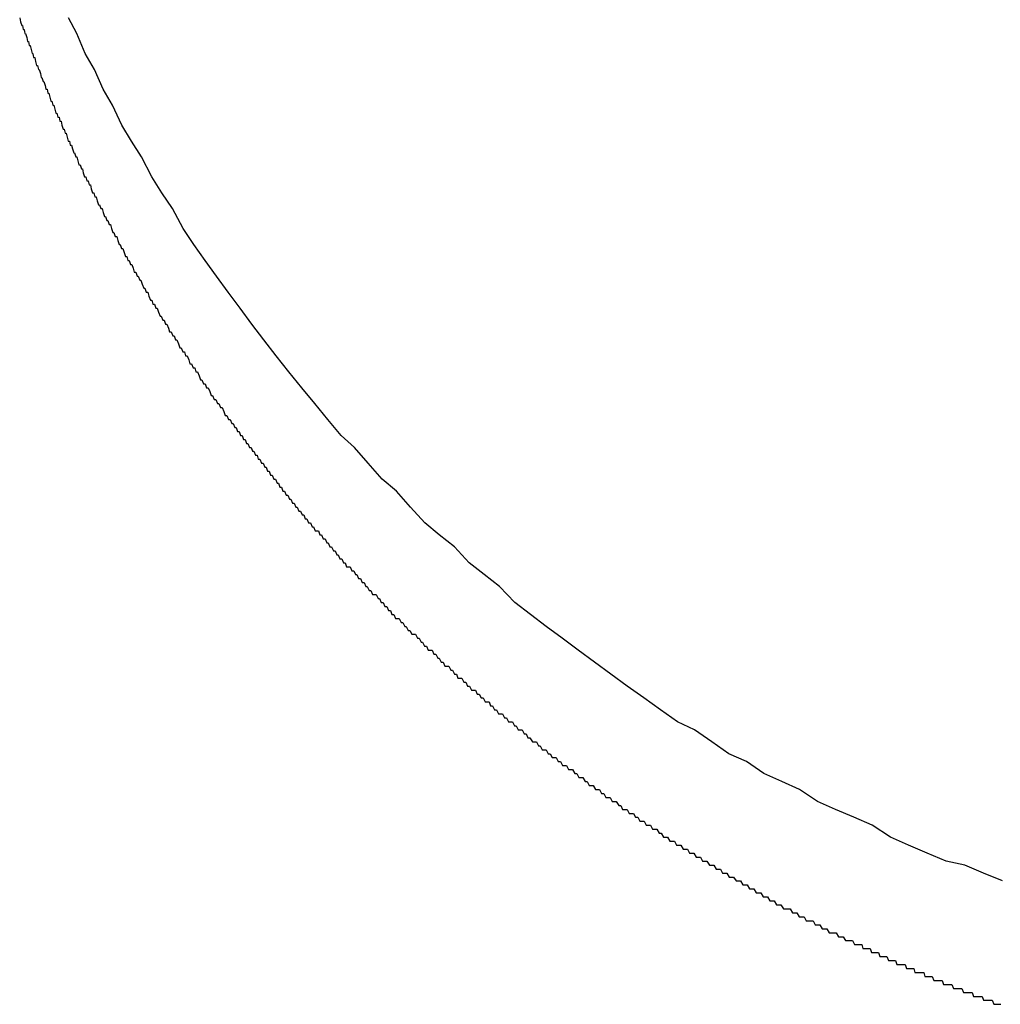
# Model space of a CAD drawing. Extents: x -2181 to 21819, y -809 to 17214.
# Drawn here: x 1845 to 1870, y 12312 to 12337 of the extents above; entities that cross this region are included whole.
import ezdxf

# ---------------------------------------------------------------- set-up
doc = ezdxf.new("R2010")
doc.units = 0
doc.header["$LTSCALE"] = 70
doc.layers.add('_0-1_LAYER_1', color=7, linetype='CONTINUOUS')

msp = doc.modelspace()

# ---------------------------------------------------------------- linework, layer by layer
at = {"layer": '_0-1_LAYER_1', "color": 7, "linetype": 'Continuous'}
for p, q in [((1845.329951105561, 12336.69996542465), (1845.349951105561, 12336.59996542465)), ((1846.76995110556, 12336.29996542465), (1846.55995110556, 12336.69996542465)), ((1845.349951105561, 12336.59996542465), (1845.379951105561, 12336.49996542464)), ((1845.379951105561, 12336.49996542464), (1845.39995110556, 12336.49996542464)), ((1845.39995110556, 12336.49996542464), (1845.419951105561, 12336.39996542465)), ((1845.419951105561, 12336.39996542465), (1845.439951105561, 12336.39996542465)), ((1845.439951105561, 12336.39996542465), (1845.45995110556, 12336.29996542465)), ((1845.45995110556, 12336.29996542465), (1845.47995110556, 12336.29996542465)), ((1845.47995110556, 12336.29996542465), (1845.50995110556, 12336.19996542465)), ((1845.50995110556, 12336.19996542465), (1845.529951105562, 12336.09996542465)), ((1846.97995110556, 12335.79996542465), (1846.76995110556, 12336.29996542465)), ((1845.529951105562, 12336.09996542465), (1845.54995110556, 12336.09996542465)), ((1845.54995110556, 12336.09996542465), (1845.56995110556, 12335.99996542465)), ((1845.56995110556, 12335.99996542465), (1845.589951105561, 12335.99996542465)), ((1845.589951105561, 12335.99996542465), (1845.61995110556, 12335.89996542464)), ((1845.61995110556, 12335.89996542464), (1845.63995110556, 12335.79996542465)), ((1845.63995110556, 12335.79996542465), (1845.659951105561, 12335.79996542465)), ((1845.659951105561, 12335.79996542465), (1845.679951105561, 12335.69996542465)), ((1845.679951105561, 12335.69996542465), (1845.70995110556, 12335.69996542465)), ((1845.70995110556, 12335.69996542465), (1845.72995110556, 12335.59996542465)), ((1847.20995110556, 12335.39996542464), (1846.97995110556, 12335.79996542465)), ((1845.72995110556, 12335.59996542465), (1845.74995110556, 12335.49996542464)), ((1845.74995110556, 12335.49996542464), (1845.779951105562, 12335.49996542464)), ((1845.779951105562, 12335.49996542464), (1845.799951105561, 12335.39996542464)), ((1845.799951105561, 12335.39996542464), (1845.819951105561, 12335.39996542464)), ((1845.819951105561, 12335.39996542464), (1845.849951105561, 12335.29996542464)), ((1845.849951105561, 12335.29996542464), (1845.86995110556, 12335.19996542465)), ((1845.86995110556, 12335.19996542465), (1845.88995110556, 12335.19996542465)), ((1845.88995110556, 12335.19996542465), (1845.91995110556, 12335.09996542465)), ((1847.429951105561, 12334.89996542465), (1847.20995110556, 12335.39996542464)), ((1845.91995110556, 12335.09996542465), (1845.939951105561, 12335.09996542465)), ((1845.939951105561, 12335.09996542465), (1845.96995110556, 12334.99996542465)), ((1845.96995110556, 12334.99996542465), (1845.989951105561, 12334.89996542465)), ((1845.989951105561, 12334.89996542465), (1846.01995110556, 12334.89996542465)), ((1846.01995110556, 12334.89996542465), (1846.039951105561, 12334.79996542464)), ((1846.039951105561, 12334.79996542464), (1846.059951105561, 12334.79996542464)), ((1846.059951105561, 12334.79996542464), (1846.089951105561, 12334.69996542465)), ((1846.089951105561, 12334.69996542465), (1846.109951105562, 12334.59996542464)), ((1847.65995110556, 12334.49996542465), (1847.429951105561, 12334.89996542465)), ((1846.109951105562, 12334.59996542464), (1846.13995110556, 12334.59996542464)), ((1846.13995110556, 12334.59996542464), (1846.15995110556, 12334.49996542465)), ((1846.15995110556, 12334.49996542465), (1846.189951105561, 12334.49996542465)), ((1846.189951105561, 12334.49996542465), (1846.20995110556, 12334.39996542465)), ((1847.89995110556, 12333.99996542464), (1847.65995110556, 12334.49996542465)), ((1846.20995110556, 12334.39996542465), (1846.23995110556, 12334.29996542465)), ((1846.23995110556, 12334.29996542465), (1846.25995110556, 12334.29996542465)), ((1846.25995110556, 12334.29996542465), (1846.289951105562, 12334.19996542465)), ((1846.289951105562, 12334.19996542465), (1846.31995110556, 12334.19996542465)), ((1846.31995110556, 12334.19996542465), (1846.33995110556, 12334.09996542464)), ((1846.33995110556, 12334.09996542464), (1846.36995110556, 12334.09996542464)), ((1846.36995110556, 12334.09996542464), (1846.38995110556, 12333.99996542464)), ((1846.38995110556, 12333.99996542464), (1846.419951105561, 12333.89996542465)), ((1848.13995110556, 12333.59996542464), (1847.89995110556, 12333.99996542464)), ((1846.419951105561, 12333.89996542465), (1846.449951105561, 12333.89996542465)), ((1846.449951105561, 12333.89996542465), (1846.46995110556, 12333.79996542464)), ((1846.46995110556, 12333.79996542464), (1846.49995110556, 12333.79996542464)), ((1846.49995110556, 12333.79996542464), (1846.519951105561, 12333.69996542465)), ((1846.519951105561, 12333.69996542465), (1846.549951105561, 12333.59996542464)), ((1846.549951105561, 12333.59996542464), (1846.57995110556, 12333.59996542464)), ((1846.57995110556, 12333.59996542464), (1846.599951105561, 12333.49996542464)), ((1846.599951105561, 12333.49996542464), (1846.629951105562, 12333.49996542464)), ((1846.629951105562, 12333.49996542464), (1846.659951105561, 12333.39996542465)), ((1848.38995110556, 12333.19996542465), (1848.13995110556, 12333.59996542464)), ((1846.659951105561, 12333.39996542465), (1846.689951105561, 12333.29996542465)), ((1846.689951105561, 12333.29996542465), (1846.70995110556, 12333.29996542465)), ((1846.70995110556, 12333.29996542465), (1846.739951105561, 12333.19996542465)), ((1846.739951105561, 12333.19996542465), (1846.76995110556, 12333.19996542465)), ((1846.76995110556, 12333.19996542465), (1846.789951105561, 12333.09996542464)), ((1848.64995110556, 12332.69996542465), (1848.38995110556, 12333.19996542465)), ((1846.789951105561, 12333.09996542464), (1846.819951105561, 12332.99996542465)), ((1846.819951105561, 12332.99996542465), (1846.849951105561, 12332.99996542465)), ((1846.849951105561, 12332.99996542465), (1846.879951105561, 12332.89996542464)), ((1846.879951105561, 12332.89996542464), (1846.90995110556, 12332.89996542464)), ((1846.90995110556, 12332.89996542464), (1846.929951105561, 12332.79996542465)), ((1846.929951105561, 12332.79996542465), (1846.95995110556, 12332.69996542465)), ((1846.95995110556, 12332.69996542465), (1846.98995110556, 12332.69996542465)), ((1846.98995110556, 12332.69996542465), (1847.019951105562, 12332.59996542465)), ((1848.899951105561, 12332.29996542464), (1848.64995110556, 12332.69996542465)), ((1847.019951105562, 12332.59996542465), (1847.04995110556, 12332.59996542465)), ((1847.04995110556, 12332.59996542465), (1847.079951105562, 12332.49996542464)), ((1847.079951105562, 12332.49996542464), (1847.109951105561, 12332.49996542464)), ((1847.109951105561, 12332.49996542464), (1847.129951105562, 12332.39996542464)), ((1847.129951105562, 12332.39996542464), (1847.159951105561, 12332.29996542464)), ((1847.159951105561, 12332.29996542464), (1847.18995110556, 12332.29996542464)), ((1847.18995110556, 12332.29996542464), (1847.219951105561, 12332.19996542465)), ((1847.219951105561, 12332.19996542465), (1847.24995110556, 12332.19996542465)), ((1847.24995110556, 12332.19996542465), (1847.279951105562, 12332.09996542464)), ((1849.169951105561, 12331.89996542464), (1848.899951105561, 12332.29996542464)), ((1847.279951105562, 12332.09996542464), (1847.30995110556, 12331.99996542465)), ((1847.30995110556, 12331.99996542465), (1847.339951105561, 12331.99996542465)), ((1847.339951105561, 12331.99996542465), (1847.36995110556, 12331.89996542464)), ((1847.36995110556, 12331.89996542464), (1847.399951105561, 12331.89996542464)), ((1847.399951105561, 12331.89996542464), (1847.429951105561, 12331.79996542464)), ((1847.429951105561, 12331.79996542464), (1847.45995110556, 12331.69996542465)), ((1847.45995110556, 12331.69996542465), (1847.489951105561, 12331.69996542465)), ((1847.489951105561, 12331.69996542465), (1847.51995110556, 12331.59996542464)), ((1849.43995110556, 12331.39996542465), (1849.169951105561, 12331.89996542464)), ((1847.51995110556, 12331.59996542464), (1847.54995110556, 12331.59996542464)), ((1847.54995110556, 12331.59996542464), (1847.579951105561, 12331.49996542465)), ((1847.579951105561, 12331.49996542465), (1847.609951105562, 12331.49996542465)), ((1847.609951105562, 12331.49996542465), (1847.63995110556, 12331.39996542465)), ((1847.63995110556, 12331.39996542465), (1847.669951105561, 12331.29996542465)), ((1847.669951105561, 12331.29996542465), (1847.699951105562, 12331.29996542465)), ((1847.699951105562, 12331.29996542465), (1847.72995110556, 12331.19996542465)), ((1847.72995110556, 12331.19996542465), (1847.769951105561, 12331.19996542465)), ((1847.769951105561, 12331.19996542465), (1847.79995110556, 12331.09996542465)), ((1849.70995110556, 12330.99996542464), (1849.43995110556, 12331.39996542465)), ((1847.79995110556, 12331.09996542465), (1847.829951105562, 12330.99996542464)), ((1847.829951105562, 12330.99996542464), (1847.859951105561, 12330.99996542464)), ((1847.859951105561, 12330.99996542464), (1847.88995110556, 12330.89996542465)), ((1849.98995110556, 12330.59996542464), (1849.70995110556, 12330.99996542464)), ((1847.88995110556, 12330.89996542465), (1847.919951105561, 12330.89996542465)), ((1847.919951105561, 12330.89996542465), (1847.95995110556, 12330.79996542464)), ((1847.95995110556, 12330.79996542464), (1847.989951105561, 12330.69996542465)), ((1847.989951105561, 12330.69996542465), (1848.019951105561, 12330.69996542465)), ((1848.019951105561, 12330.69996542465), (1848.049951105561, 12330.59996542464)), ((1848.049951105561, 12330.59996542464), (1848.07995110556, 12330.59996542464)), ((1848.07995110556, 12330.59996542464), (1848.11995110556, 12330.49996542464)), ((1848.11995110556, 12330.49996542464), (1848.149951105561, 12330.49996542464)), ((1848.149951105561, 12330.49996542464), (1848.179951105561, 12330.39996542464)), ((1850.279951105562, 12330.19996542465), (1849.98995110556, 12330.59996542464)), ((1848.179951105561, 12330.39996542464), (1848.20995110556, 12330.29996542465)), ((1848.20995110556, 12330.29996542465), (1848.249951105561, 12330.29996542465)), ((1848.249951105561, 12330.29996542465), (1848.279951105562, 12330.19996542465)), ((1848.279951105562, 12330.19996542465), (1848.30995110556, 12330.19996542465)), ((1848.30995110556, 12330.19996542465), (1848.349951105562, 12330.09996542465)), ((1848.349951105562, 12330.09996542465), (1848.379951105562, 12330.09996542465)), ((1848.379951105562, 12330.09996542465), (1848.40995110556, 12329.99996542464)), ((1848.40995110556, 12329.99996542464), (1848.449951105562, 12329.89996542464)), ((1850.56995110556, 12329.79996542465), (1850.279951105562, 12330.19996542465)), ((1848.449951105562, 12329.89996542464), (1848.47995110556, 12329.89996542464)), ((1848.47995110556, 12329.89996542464), (1848.50995110556, 12329.79996542465)), ((1848.50995110556, 12329.79996542465), (1848.54995110556, 12329.79996542465)), ((1848.54995110556, 12329.79996542465), (1848.579951105562, 12329.69996542465)), ((1850.86995110556, 12329.39996542464), (1850.56995110556, 12329.79996542465)), ((1848.579951105562, 12329.69996542465), (1848.61995110556, 12329.59996542465)), ((1848.61995110556, 12329.59996542465), (1848.64995110556, 12329.59996542465)), ((1848.64995110556, 12329.59996542465), (1848.679951105561, 12329.49996542465)), ((1848.679951105561, 12329.49996542465), (1848.719951105561, 12329.49996542465)), ((1848.719951105561, 12329.49996542465), (1848.74995110556, 12329.39996542464)), ((1848.74995110556, 12329.39996542464), (1848.789951105561, 12329.39996542464)), ((1848.789951105561, 12329.39996542464), (1848.819951105561, 12329.29996542464)), ((1848.819951105561, 12329.29996542464), (1848.859951105562, 12329.19996542465)), ((1851.169951105561, 12328.99996542464), (1850.86995110556, 12329.39996542464)), ((1848.859951105562, 12329.19996542465), (1848.889951105561, 12329.19996542465)), ((1848.889951105561, 12329.19996542465), (1848.929951105561, 12329.09996542464)), ((1848.929951105561, 12329.09996542464), (1848.95995110556, 12329.09996542464)), ((1848.95995110556, 12329.09996542464), (1848.999951105561, 12328.99996542464)), ((1848.999951105561, 12328.99996542464), (1849.029951105562, 12328.99996542464)), ((1849.029951105562, 12328.99996542464), (1849.06995110556, 12328.89996542464)), ((1851.46995110556, 12328.59996542464), (1851.169951105561, 12328.99996542464)), ((1849.06995110556, 12328.89996542464), (1849.099951105562, 12328.79996542464)), ((1849.099951105562, 12328.79996542464), (1849.139951105561, 12328.79996542464)), ((1849.139951105561, 12328.79996542464), (1849.179951105561, 12328.69996542465)), ((1849.179951105561, 12328.69996542465), (1849.20995110556, 12328.69996542465)), ((1849.20995110556, 12328.69996542465), (1849.249951105561, 12328.59996542464)), ((1849.249951105561, 12328.59996542464), (1849.279951105561, 12328.59996542464)), ((1849.279951105561, 12328.59996542464), (1849.319951105561, 12328.49996542465)), ((1849.319951105561, 12328.49996542465), (1849.359951105561, 12328.39996542465)), ((1851.779951105561, 12328.19996542465), (1851.46995110556, 12328.59996542464)), ((1849.359951105561, 12328.39996542465), (1849.38995110556, 12328.39996542465)), ((1849.38995110556, 12328.39996542465), (1849.429951105561, 12328.29996542465)), ((1849.429951105561, 12328.29996542465), (1849.469951105561, 12328.29996542465)), ((1849.469951105561, 12328.29996542465), (1849.499951105561, 12328.19996542465)), ((1849.499951105561, 12328.19996542465), (1849.539951105561, 12328.19996542465)), ((1849.539951105561, 12328.19996542465), (1849.579951105561, 12328.09996542465)), ((1849.579951105561, 12328.09996542465), (1849.609951105562, 12327.99996542464)), ((1849.609951105562, 12327.99996542464), (1849.649951105561, 12327.99996542464)), ((1849.649951105561, 12327.99996542464), (1849.689951105562, 12327.89996542465)), ((1852.099951105561, 12327.79996542465), (1851.779951105561, 12328.19996542465)), ((1849.689951105562, 12327.89996542465), (1849.729951105561, 12327.89996542465)), ((1849.729951105561, 12327.89996542465), (1849.759951105561, 12327.79996542465)), ((1849.759951105561, 12327.79996542465), (1849.79995110556, 12327.79996542465)), ((1849.79995110556, 12327.79996542465), (1849.839951105561, 12327.69996542465)), ((1852.419951105561, 12327.39996542464), (1852.099951105561, 12327.79996542465)), ((1849.839951105561, 12327.69996542465), (1849.879951105562, 12327.59996542464)), ((1849.879951105562, 12327.59996542464), (1849.90995110556, 12327.59996542464)), ((1849.90995110556, 12327.59996542464), (1849.949951105562, 12327.49996542464)), ((1849.949951105562, 12327.49996542464), (1849.98995110556, 12327.49996542464)), ((1849.98995110556, 12327.49996542464), (1850.029951105562, 12327.39996542464)), ((1850.029951105562, 12327.39996542464), (1850.069951105561, 12327.39996542464)), ((1850.069951105561, 12327.39996542464), (1850.109951105562, 12327.29996542465)), ((1850.109951105562, 12327.29996542465), (1850.13995110556, 12327.19996542465)), ((1852.74995110556, 12326.99996542464), (1852.419951105561, 12327.39996542464)), ((1850.13995110556, 12327.19996542465), (1850.179951105561, 12327.19996542465)), ((1850.179951105561, 12327.19996542465), (1850.21995110556, 12327.09996542465)), ((1850.21995110556, 12327.09996542465), (1850.259951105561, 12327.09996542465)), ((1850.259951105561, 12327.09996542465), (1850.29995110556, 12326.99996542464)), ((1850.29995110556, 12326.99996542464), (1850.339951105561, 12326.99996542464)), ((1850.339951105561, 12326.99996542464), (1850.379951105563, 12326.89996542464)), ((1853.079951105561, 12326.59996542465), (1852.74995110556, 12326.99996542464)), ((1850.379951105563, 12326.89996542464), (1850.419951105561, 12326.89996542464)), ((1850.419951105561, 12326.89996542464), (1850.45995110556, 12326.79996542465)), ((1850.45995110556, 12326.79996542465), (1850.499951105561, 12326.69996542465)), ((1850.499951105561, 12326.69996542465), (1850.539951105562, 12326.69996542465)), ((1850.539951105562, 12326.69996542465), (1850.579951105561, 12326.59996542465)), ((1850.579951105561, 12326.59996542465), (1850.61995110556, 12326.59996542465)), ((1850.61995110556, 12326.59996542465), (1850.65995110556, 12326.49996542465)), ((1850.65995110556, 12326.49996542465), (1850.699951105562, 12326.49996542465)), ((1850.699951105562, 12326.49996542465), (1850.73995110556, 12326.39996542465)), ((1853.409951105561, 12326.19996542465), (1853.079951105561, 12326.59996542465)), ((1850.73995110556, 12326.39996542465), (1850.769951105561, 12326.39996542465)), ((1850.769951105561, 12326.39996542465), (1850.809951105561, 12326.29996542464)), ((1850.809951105561, 12326.29996542464), (1850.849951105561, 12326.29996542464)), ((1850.849951105561, 12326.29996542464), (1850.879951105562, 12326.19996542465)), ((1850.879951105562, 12326.19996542465), (1850.919951105561, 12326.19996542465)), ((1850.919951105561, 12326.19996542465), (1850.95995110556, 12326.09996542464)), ((1850.95995110556, 12326.09996542464), (1850.999951105561, 12326.09996542464)), ((1850.999951105561, 12326.09996542464), (1851.029951105561, 12325.99996542464)), ((1851.029951105561, 12325.99996542464), (1851.06995110556, 12325.99996542464)), ((1851.06995110556, 12325.99996542464), (1851.109951105562, 12325.89996542464)), ((1853.749951105561, 12325.89996542464), (1853.409951105561, 12326.19996542465)), ((1851.109951105562, 12325.89996542464), (1851.149951105561, 12325.89996542464)), ((1851.149951105561, 12325.89996542464), (1851.179951105561, 12325.79996542464)), ((1851.179951105561, 12325.79996542464), (1851.21995110556, 12325.79996542464)), ((1851.21995110556, 12325.79996542464), (1851.259951105561, 12325.69996542465)), ((1854.089951105562, 12325.49996542464), (1853.749951105561, 12325.89996542464)), ((1851.259951105561, 12325.69996542465), (1851.299951105561, 12325.69996542465)), ((1851.299951105561, 12325.69996542465), (1851.329951105561, 12325.59996542464)), ((1851.329951105561, 12325.59996542464), (1851.36995110556, 12325.59996542464)), ((1851.36995110556, 12325.59996542464), (1851.409951105561, 12325.49996542464)), ((1851.409951105561, 12325.49996542464), (1851.449951105562, 12325.49996542464)), ((1851.449951105562, 12325.49996542464), (1851.489951105561, 12325.39996542465)), ((1851.489951105561, 12325.39996542465), (1851.529951105562, 12325.39996542465)), ((1851.529951105562, 12325.39996542465), (1851.559951105561, 12325.29996542465)), ((1851.559951105561, 12325.29996542465), (1851.59995110556, 12325.29996542465)), ((1851.59995110556, 12325.29996542465), (1851.639951105561, 12325.19996542465)), ((1854.439951105562, 12325.09996542465), (1854.089951105562, 12325.49996542464)), ((1851.639951105561, 12325.19996542465), (1851.679951105561, 12325.19996542465)), ((1851.679951105561, 12325.19996542465), (1851.71995110556, 12325.09996542465)), ((1851.71995110556, 12325.09996542465), (1851.759951105561, 12325.09996542465)), ((1851.759951105561, 12325.09996542465), (1851.79995110556, 12324.99996542464)), ((1854.79995110556, 12324.79996542465), (1854.439951105562, 12325.09996542465)), ((1851.79995110556, 12324.99996542464), (1851.839951105561, 12324.99996542464)), ((1851.839951105561, 12324.99996542464), (1851.869951105561, 12324.89996542465)), ((1851.869951105561, 12324.89996542465), (1851.909951105561, 12324.89996542465)), ((1851.909951105561, 12324.89996542465), (1851.949951105562, 12324.79996542465)), ((1851.949951105562, 12324.79996542465), (1851.989951105561, 12324.79996542465)), ((1851.989951105561, 12324.79996542465), (1852.029951105561, 12324.69996542465)), ((1855.159951105561, 12324.39996542464), (1854.79995110556, 12324.79996542465)), ((1852.029951105561, 12324.69996542465), (1852.06995110556, 12324.69996542465)), ((1852.06995110556, 12324.69996542465), (1852.109951105561, 12324.59996542464)), ((1852.109951105561, 12324.59996542464), (1852.14995110556, 12324.59996542464)), ((1852.14995110556, 12324.59996542464), (1852.189951105562, 12324.49996542464)), ((1852.189951105562, 12324.49996542464), (1852.229951105561, 12324.49996542464)), ((1852.229951105561, 12324.49996542464), (1852.269951105562, 12324.39996542464)), ((1852.269951105562, 12324.39996542464), (1852.309951105561, 12324.39996542464)), ((1852.309951105561, 12324.39996542464), (1852.34995110556, 12324.29996542465)), ((1852.34995110556, 12324.29996542465), (1852.389951105561, 12324.29996542465)), ((1852.389951105561, 12324.29996542465), (1852.429951105561, 12324.19996542465)), ((1855.51995110556, 12323.99996542464), (1855.159951105561, 12324.39996542464)), ((1852.429951105561, 12324.19996542465), (1852.46995110556, 12324.19996542465)), ((1852.46995110556, 12324.19996542465), (1852.509951105561, 12324.09996542465)), ((1852.509951105561, 12324.09996542465), (1852.54995110556, 12324.09996542465)), ((1852.54995110556, 12324.09996542465), (1852.589951105561, 12323.99996542464)), ((1852.589951105561, 12323.99996542464), (1852.639951105561, 12323.99996542464)), ((1852.639951105561, 12323.99996542464), (1852.67995110556, 12323.89996542464)), ((1852.67995110556, 12323.89996542464), (1852.71995110556, 12323.89996542464)), ((1852.71995110556, 12323.89996542464), (1852.75995110556, 12323.79996542464)), ((1852.75995110556, 12323.79996542464), (1852.799951105561, 12323.79996542464)), ((1852.799951105561, 12323.79996542464), (1852.839951105561, 12323.79996542464)), ((1852.839951105561, 12323.79996542464), (1852.879951105562, 12323.69996542465)), ((1855.879951105562, 12323.69996542465), (1855.51995110556, 12323.99996542464)), ((1852.879951105562, 12323.69996542465), (1852.919951105561, 12323.69996542465)), ((1852.919951105561, 12323.69996542465), (1852.95995110556, 12323.59996542464)), ((1852.95995110556, 12323.59996542464), (1853.009951105561, 12323.59996542464)), ((1853.009951105561, 12323.59996542464), (1853.04995110556, 12323.49996542465)), ((1856.259951105561, 12323.39996542465), (1855.879951105562, 12323.69996542465)), ((1853.04995110556, 12323.49996542465), (1853.089951105561, 12323.49996542465)), ((1853.089951105561, 12323.49996542465), (1853.129951105562, 12323.39996542465)), ((1853.129951105562, 12323.39996542465), (1853.16995110556, 12323.39996542465)), ((1853.16995110556, 12323.39996542465), (1853.21995110556, 12323.29996542464)), ((1853.21995110556, 12323.29996542464), (1853.259951105561, 12323.29996542464)), ((1853.259951105561, 12323.29996542464), (1853.29995110556, 12323.19996542465)), ((1856.629951105562, 12322.99996542465), (1856.259951105561, 12323.39996542465)), ((1853.29995110556, 12323.19996542465), (1853.339951105561, 12323.19996542465)), ((1853.339951105561, 12323.19996542465), (1853.379951105561, 12323.09996542464)), ((1853.379951105561, 12323.09996542464), (1853.42995110556, 12323.09996542464)), ((1853.42995110556, 12323.09996542464), (1853.469951105561, 12322.99996542465)), ((1853.469951105561, 12322.99996542465), (1853.50995110556, 12322.99996542465)), ((1853.50995110556, 12322.99996542465), (1853.549951105561, 12322.89996542464)), ((1853.549951105561, 12322.89996542464), (1853.599951105561, 12322.89996542464)), ((1853.599951105561, 12322.89996542464), (1853.63995110556, 12322.89996542464)), ((1853.63995110556, 12322.89996542464), (1853.679951105561, 12322.79996542464)), ((1853.679951105561, 12322.79996542464), (1853.72995110556, 12322.79996542464)), ((1853.72995110556, 12322.79996542464), (1853.769951105562, 12322.69996542465)), ((1857.009951105561, 12322.69996542465), (1856.629951105562, 12322.99996542465)), ((1853.769951105562, 12322.69996542465), (1853.80995110556, 12322.69996542465)), ((1853.80995110556, 12322.69996542465), (1853.849951105561, 12322.59996542464)), ((1853.849951105561, 12322.59996542464), (1853.89995110556, 12322.59996542464)), ((1853.89995110556, 12322.59996542464), (1853.939951105561, 12322.49996542464)), ((1857.389951105561, 12322.39996542465), (1857.009951105561, 12322.69996542465)), ((1853.939951105561, 12322.49996542464), (1853.98995110556, 12322.49996542464)), ((1853.98995110556, 12322.49996542464), (1854.029951105561, 12322.39996542465)), ((1854.029951105561, 12322.39996542465), (1854.069951105561, 12322.39996542465)), ((1854.069951105561, 12322.39996542465), (1854.11995110556, 12322.29996542464)), ((1854.11995110556, 12322.29996542464), (1854.15995110556, 12322.29996542464)), ((1854.15995110556, 12322.29996542464), (1854.199951105562, 12322.19996542465)), ((1857.779951105561, 12321.99996542464), (1857.389951105561, 12322.39996542465)), ((1854.199951105562, 12322.19996542465), (1854.24995110556, 12322.19996542465)), ((1854.24995110556, 12322.19996542465), (1854.289951105562, 12322.19996542465)), ((1854.289951105562, 12322.19996542465), (1854.339951105561, 12322.09996542465)), ((1854.339951105561, 12322.09996542465), (1854.379951105562, 12322.09996542465)), ((1854.379951105562, 12322.09996542465), (1854.419951105561, 12321.99996542464)), ((1854.419951105561, 12321.99996542464), (1854.46995110556, 12321.99996542464)), ((1854.46995110556, 12321.99996542464), (1854.509951105561, 12321.89996542465)), ((1854.509951105561, 12321.89996542465), (1854.55995110556, 12321.89996542465)), ((1854.55995110556, 12321.89996542465), (1854.599951105561, 12321.79996542465)), ((1854.599951105561, 12321.79996542465), (1854.64995110556, 12321.79996542465)), ((1854.64995110556, 12321.79996542465), (1854.689951105561, 12321.69996542465)), ((1858.16995110556, 12321.69996542465), (1857.779951105561, 12321.99996542464)), ((1854.689951105561, 12321.69996542465), (1854.73995110556, 12321.69996542465)), ((1854.73995110556, 12321.69996542465), (1854.779951105561, 12321.59996542464)), ((1854.779951105561, 12321.59996542464), (1854.829951105561, 12321.59996542464)), ((1854.829951105561, 12321.59996542464), (1854.86995110556, 12321.59996542464)), ((1854.86995110556, 12321.59996542464), (1854.919951105561, 12321.49996542464)), ((1858.569951105561, 12321.39996542464), (1858.16995110556, 12321.69996542465)), ((1854.919951105561, 12321.49996542464), (1854.959951105561, 12321.49996542464)), ((1854.959951105561, 12321.49996542464), (1855.00995110556, 12321.39996542464)), ((1855.00995110556, 12321.39996542464), (1855.049951105561, 12321.39996542464)), ((1855.049951105561, 12321.39996542464), (1855.099951105561, 12321.29996542465)), ((1855.099951105561, 12321.29996542465), (1855.139951105561, 12321.29996542465)), ((1855.139951105561, 12321.29996542465), (1855.189951105562, 12321.19996542465)), ((1858.96995110556, 12321.09996542465), (1858.569951105561, 12321.39996542464)), ((1855.189951105562, 12321.19996542465), (1855.22995110556, 12321.19996542465)), ((1855.22995110556, 12321.19996542465), (1855.279951105562, 12321.19996542465)), ((1855.279951105562, 12321.19996542465), (1855.32995110556, 12321.09996542465)), ((1855.32995110556, 12321.09996542465), (1855.36995110556, 12321.09996542465)), ((1855.36995110556, 12321.09996542465), (1855.419951105561, 12320.99996542464)), ((1859.36995110556, 12320.79996542464), (1858.96995110556, 12321.09996542465)), ((1855.419951105561, 12320.99996542464), (1855.45995110556, 12320.99996542464)), ((1855.45995110556, 12320.99996542464), (1855.509951105561, 12320.89996542464)), ((1855.509951105561, 12320.89996542464), (1855.559951105561, 12320.89996542464)), ((1855.559951105561, 12320.89996542464), (1855.599951105562, 12320.79996542464)), ((1855.599951105562, 12320.79996542464), (1855.64995110556, 12320.79996542464)), ((1855.64995110556, 12320.79996542464), (1855.699951105562, 12320.79996542464)), ((1855.699951105562, 12320.79996542464), (1855.739951105561, 12320.69996542465)), ((1859.779951105561, 12320.49996542464), (1859.36995110556, 12320.79996542464)), ((1855.739951105561, 12320.69996542465), (1855.789951105563, 12320.69996542465)), ((1855.789951105563, 12320.69996542465), (1855.839951105561, 12320.59996542465)), ((1855.839951105561, 12320.59996542465), (1855.879951105562, 12320.59996542465)), ((1855.879951105562, 12320.59996542465), (1855.929951105562, 12320.49996542464)), ((1855.929951105562, 12320.49996542464), (1855.97995110556, 12320.49996542464)), ((1855.97995110556, 12320.49996542464), (1856.019951105562, 12320.39996542465)), ((1856.019951105562, 12320.39996542465), (1856.06995110556, 12320.39996542465)), ((1856.06995110556, 12320.39996542465), (1856.11995110556, 12320.39996542465)), ((1856.11995110556, 12320.39996542465), (1856.169951105561, 12320.29996542464)), ((1860.189951105562, 12320.19996542465), (1859.779951105561, 12320.49996542464)), ((1856.169951105561, 12320.29996542464), (1856.209951105561, 12320.29996542464)), ((1856.209951105561, 12320.29996542464), (1856.259951105561, 12320.19996542465)), ((1856.259951105561, 12320.19996542465), (1856.309951105561, 12320.19996542465)), ((1856.309951105561, 12320.19996542465), (1856.349951105562, 12320.09996542464)), ((1856.349951105562, 12320.09996542464), (1856.39995110556, 12320.09996542464)), ((1856.39995110556, 12320.09996542464), (1856.449951105562, 12320.09996542464)), ((1856.449951105562, 12320.09996542464), (1856.499951105561, 12319.99996542465)), ((1860.599951105561, 12319.89996542465), (1860.189951105562, 12320.19996542465)), ((1856.499951105561, 12319.99996542465), (1856.54995110556, 12319.99996542465)), ((1856.54995110556, 12319.99996542465), (1856.589951105561, 12319.89996542465)), ((1856.589951105561, 12319.89996542465), (1856.639951105561, 12319.89996542465)), ((1856.639951105561, 12319.89996542465), (1856.68995110556, 12319.79996542464)), ((1861.019951105561, 12319.59996542464), (1860.599951105561, 12319.89996542465)), ((1856.68995110556, 12319.79996542464), (1856.739951105561, 12319.79996542464)), ((1856.739951105561, 12319.79996542464), (1856.789951105562, 12319.79996542464)), ((1856.789951105562, 12319.79996542464), (1856.82995110556, 12319.69996542465)), ((1856.82995110556, 12319.69996542465), (1856.879951105563, 12319.69996542465)), ((1856.879951105563, 12319.69996542465), (1856.929951105561, 12319.59996542464)), ((1856.929951105561, 12319.59996542464), (1856.979951105561, 12319.59996542464)), ((1856.979951105561, 12319.59996542464), (1857.029951105561, 12319.49996542464)), ((1861.439951105561, 12319.29996542464), (1861.019951105561, 12319.59996542464)), ((1857.029951105561, 12319.49996542464), (1857.079951105561, 12319.49996542464)), ((1857.079951105561, 12319.49996542464), (1857.129951105562, 12319.49996542464)), ((1857.129951105562, 12319.49996542464), (1857.169951105561, 12319.39996542465)), ((1857.169951105561, 12319.39996542465), (1857.219951105561, 12319.39996542465)), ((1857.219951105561, 12319.39996542465), (1857.269951105562, 12319.29996542464)), ((1857.269951105562, 12319.29996542464), (1857.319951105561, 12319.29996542464)), ((1857.319951105561, 12319.29996542464), (1857.36995110556, 12319.19996542465)), ((1857.36995110556, 12319.19996542465), (1857.41995110556, 12319.19996542465)), ((1857.41995110556, 12319.19996542465), (1857.46995110556, 12319.19996542465)), ((1857.46995110556, 12319.19996542465), (1857.519951105561, 12319.09996542465)), ((1857.519951105561, 12319.09996542465), (1857.569951105561, 12319.09996542465)), ((1857.569951105561, 12319.09996542465), (1857.61995110556, 12318.99996542464)), ((1861.86995110556, 12318.99996542464), (1861.439951105561, 12319.29996542464)), ((1857.61995110556, 12318.99996542464), (1857.669951105561, 12318.99996542464)), ((1857.669951105561, 12318.99996542464), (1857.719951105561, 12318.99996542464)), ((1857.719951105561, 12318.99996542464), (1857.76995110556, 12318.89996542465)), ((1857.76995110556, 12318.89996542465), (1857.809951105561, 12318.89996542465)), ((1857.809951105561, 12318.89996542465), (1857.859951105561, 12318.79996542465)), ((1862.29995110556, 12318.79996542465), (1861.86995110556, 12318.99996542464)), ((1857.859951105561, 12318.79996542465), (1857.909951105561, 12318.79996542465)), ((1857.909951105561, 12318.79996542465), (1857.95995110556, 12318.79996542465)), ((1857.95995110556, 12318.79996542465), (1858.009951105561, 12318.69996542465)), ((1858.009951105561, 12318.69996542465), (1858.05995110556, 12318.69996542465)), ((1858.05995110556, 12318.69996542465), (1858.109951105561, 12318.59996542465)), ((1858.109951105561, 12318.59996542465), (1858.159951105561, 12318.59996542465)), ((1858.159951105561, 12318.59996542465), (1858.21995110556, 12318.49996542464)), ((1862.729951105561, 12318.49996542464), (1862.29995110556, 12318.79996542465)), ((1858.21995110556, 12318.49996542464), (1858.269951105562, 12318.49996542464)), ((1858.269951105562, 12318.49996542464), (1858.319951105561, 12318.49996542464)), ((1858.319951105561, 12318.49996542464), (1858.36995110556, 12318.39996542464)), ((1858.36995110556, 12318.39996542464), (1858.419951105561, 12318.39996542464)), ((1858.419951105561, 12318.39996542464), (1858.469951105561, 12318.29996542465)), ((1863.159951105561, 12318.19996542465), (1862.729951105561, 12318.49996542464)), ((1858.469951105561, 12318.29996542465), (1858.519951105561, 12318.29996542465)), ((1858.519951105561, 12318.29996542465), (1858.569951105561, 12318.29996542465)), ((1858.569951105561, 12318.29996542465), (1858.619951105561, 12318.19996542465)), ((1858.619951105561, 12318.19996542465), (1858.669951105561, 12318.19996542465)), ((1858.669951105561, 12318.19996542465), (1858.719951105561, 12318.09996542465)), ((1858.719951105561, 12318.09996542465), (1858.769951105562, 12318.09996542465)), ((1858.769951105562, 12318.09996542465), (1858.819951105561, 12318.09996542465)), ((1858.819951105561, 12318.09996542465), (1858.86995110556, 12317.99996542464)), ((1863.599951105561, 12317.99996542464), (1863.159951105561, 12318.19996542465)), ((1858.86995110556, 12317.99996542464), (1858.929951105561, 12317.99996542464)), ((1858.929951105561, 12317.99996542464), (1858.97995110556, 12317.89996542464)), ((1858.97995110556, 12317.89996542464), (1859.029951105562, 12317.89996542464)), ((1859.029951105562, 12317.89996542464), (1859.079951105561, 12317.89996542464)), ((1859.079951105561, 12317.89996542464), (1859.129951105563, 12317.79996542464)), ((1864.039951105563, 12317.69996542465), (1863.599951105561, 12317.99996542464)), ((1859.129951105563, 12317.79996542464), (1859.179951105561, 12317.79996542464)), ((1859.179951105561, 12317.79996542464), (1859.229951105561, 12317.79996542464)), ((1859.229951105561, 12317.79996542464), (1859.289951105562, 12317.69996542465)), ((1859.289951105562, 12317.69996542465), (1859.339951105561, 12317.69996542465)), ((1859.339951105561, 12317.69996542465), (1859.38995110556, 12317.59996542465)), ((1859.38995110556, 12317.59996542465), (1859.439951105562, 12317.59996542465)), ((1859.439951105562, 12317.59996542465), (1859.48995110556, 12317.59996542465)), ((1859.48995110556, 12317.59996542465), (1859.549951105561, 12317.49996542464)), ((1864.48995110556, 12317.49996542464), (1864.039951105563, 12317.69996542465)), ((1859.549951105561, 12317.49996542464), (1859.599951105561, 12317.49996542464)), ((1859.599951105561, 12317.49996542464), (1859.649951105561, 12317.39996542465)), ((1859.649951105561, 12317.39996542465), (1859.699951105561, 12317.39996542465)), ((1859.699951105561, 12317.39996542465), (1859.749951105561, 12317.39996542465)), ((1859.749951105561, 12317.39996542465), (1859.80995110556, 12317.29996542464)), ((1864.939951105561, 12317.29996542464), (1864.48995110556, 12317.49996542464)), ((1859.80995110556, 12317.29996542464), (1859.859951105562, 12317.29996542464)), ((1859.859951105562, 12317.29996542464), (1859.90995110556, 12317.29996542464)), ((1859.90995110556, 12317.29996542464), (1859.95995110556, 12317.19996542465)), ((1859.95995110556, 12317.19996542465), (1860.019951105561, 12317.19996542465)), ((1860.019951105561, 12317.19996542465), (1860.06995110556, 12317.09996542464)), ((1860.06995110556, 12317.09996542464), (1860.11995110556, 12317.09996542464)), ((1860.11995110556, 12317.09996542464), (1860.179951105561, 12317.09996542464)), ((1860.179951105561, 12317.09996542464), (1860.22995110556, 12316.99996542465)), ((1865.38995110556, 12316.99996542465), (1864.939951105561, 12317.29996542464)), ((1860.22995110556, 12316.99996542465), (1860.279951105562, 12316.99996542465)), ((1860.279951105562, 12316.99996542465), (1860.32995110556, 12316.99996542465)), ((1860.32995110556, 12316.99996542465), (1860.38995110556, 12316.89996542465)), ((1860.38995110556, 12316.89996542465), (1860.439951105561, 12316.89996542465)), ((1860.439951105561, 12316.89996542465), (1860.489951105561, 12316.79996542465)), ((1865.839951105561, 12316.79996542465), (1865.38995110556, 12316.99996542465)), ((1860.489951105561, 12316.79996542465), (1860.54995110556, 12316.79996542465)), ((1860.54995110556, 12316.79996542465), (1860.599951105561, 12316.79996542465)), ((1860.599951105561, 12316.79996542465), (1860.64995110556, 12316.69996542465)), ((1860.64995110556, 12316.69996542465), (1860.70995110556, 12316.69996542465)), ((1860.70995110556, 12316.69996542465), (1860.759951105561, 12316.69996542465)), ((1860.759951105561, 12316.69996542465), (1860.80995110556, 12316.59996542464)), ((1860.80995110556, 12316.59996542464), (1860.86995110556, 12316.59996542464)), ((1860.86995110556, 12316.59996542464), (1860.919951105561, 12316.49996542464)), ((1866.29995110556, 12316.59996542464), (1865.839951105561, 12316.79996542465)), ((1866.759951105561, 12316.39996542465), (1866.29995110556, 12316.59996542464)), ((1860.919951105561, 12316.49996542464), (1860.96995110556, 12316.49996542464)), ((1860.96995110556, 12316.49996542464), (1861.029951105562, 12316.49996542464)), ((1861.029951105562, 12316.49996542464), (1861.07995110556, 12316.39996542465)), ((1861.07995110556, 12316.39996542465), (1861.13995110556, 12316.39996542465)), ((1861.13995110556, 12316.39996542465), (1861.189951105561, 12316.39996542465)), ((1861.189951105561, 12316.39996542465), (1861.239951105561, 12316.29996542464)), ((1867.21995110556, 12316.09996542464), (1866.759951105561, 12316.39996542465)), ((1861.239951105561, 12316.29996542464), (1861.29995110556, 12316.29996542464)), ((1861.29995110556, 12316.29996542464), (1861.349951105561, 12316.29996542464)), ((1861.349951105561, 12316.29996542464), (1861.40995110556, 12316.19996542465)), ((1861.40995110556, 12316.19996542465), (1861.45995110556, 12316.19996542465)), ((1861.45995110556, 12316.19996542465), (1861.519951105561, 12316.09996542464)), ((1861.519951105561, 12316.09996542464), (1861.56995110556, 12316.09996542464)), ((1861.56995110556, 12316.09996542464), (1861.61995110556, 12316.09996542464)), ((1861.61995110556, 12316.09996542464), (1861.679951105561, 12315.99996542464)), ((1867.679951105561, 12315.89996542465), (1867.21995110556, 12316.09996542464)), ((1861.679951105561, 12315.99996542464), (1861.72995110556, 12315.99996542464)), ((1861.72995110556, 12315.99996542464), (1861.789951105562, 12315.99996542464)), ((1861.789951105562, 12315.99996542464), (1861.839951105561, 12315.89996542465)), ((1861.839951105561, 12315.89996542465), (1861.89995110556, 12315.89996542465)), ((1861.89995110556, 12315.89996542465), (1861.949951105561, 12315.89996542465)), ((1861.949951105561, 12315.89996542465), (1862.009951105561, 12315.79996542465)), ((1868.14995110556, 12315.69996542465), (1867.679951105561, 12315.89996542465)), ((1862.009951105561, 12315.79996542465), (1862.059951105561, 12315.79996542465)), ((1862.059951105561, 12315.79996542465), (1862.119951105561, 12315.79996542465)), ((1862.119951105561, 12315.79996542465), (1862.169951105561, 12315.69996542465)), ((1862.169951105561, 12315.69996542465), (1862.22995110556, 12315.69996542465)), ((1862.22995110556, 12315.69996542465), (1862.279951105562, 12315.69996542465)), ((1862.279951105562, 12315.69996542465), (1862.339951105562, 12315.59996542465)), ((1868.61995110556, 12315.49996542464), (1868.14995110556, 12315.69996542465)), ((1862.339951105562, 12315.59996542465), (1862.389951105561, 12315.59996542465)), ((1862.389951105561, 12315.59996542465), (1862.449951105561, 12315.59996542465)), ((1862.449951105561, 12315.59996542465), (1862.49995110556, 12315.49996542464)), ((1862.49995110556, 12315.49996542464), (1862.559951105561, 12315.49996542464)), ((1862.559951105561, 12315.49996542464), (1862.609951105562, 12315.49996542464)), ((1862.609951105562, 12315.49996542464), (1862.66995110556, 12315.39996542464)), ((1862.66995110556, 12315.39996542464), (1862.71995110556, 12315.39996542464)), ((1862.71995110556, 12315.39996542464), (1862.779951105561, 12315.39996542464)), ((1862.779951105561, 12315.39996542464), (1862.839951105561, 12315.29996542465)), ((1869.089951105561, 12315.39996542464), (1868.61995110556, 12315.49996542464)), ((1869.559951105561, 12315.19996542465), (1869.089951105561, 12315.39996542464)), ((1862.839951105561, 12315.29996542465), (1862.88995110556, 12315.29996542465)), ((1862.88995110556, 12315.29996542465), (1862.949951105562, 12315.29996542465)), ((1862.949951105562, 12315.29996542465), (1862.99995110556, 12315.19996542465)), ((1862.99995110556, 12315.19996542465), (1863.059951105561, 12315.19996542465)), ((1863.059951105561, 12315.19996542465), (1863.109951105561, 12315.19996542465)), ((1863.109951105561, 12315.19996542465), (1863.169951105561, 12315.09996542465)), ((1870.039951105562, 12314.99996542464), (1869.559951105561, 12315.19996542465)), ((1863.169951105561, 12315.09996542465), (1863.22995110556, 12315.09996542465)), ((1863.22995110556, 12315.09996542465), (1863.279951105562, 12315.09996542465)), ((1863.279951105562, 12315.09996542465), (1863.339951105561, 12314.99996542464)), ((1863.339951105561, 12314.99996542464), (1863.38995110556, 12314.99996542464)), ((1863.38995110556, 12314.99996542464), (1863.449951105561, 12314.99996542464)), ((1863.449951105561, 12314.99996542464), (1863.509951105561, 12314.89996542464)), ((1863.509951105561, 12314.89996542464), (1863.55995110556, 12314.89996542464)), ((1863.55995110556, 12314.89996542464), (1863.619951105561, 12314.89996542464)), ((1863.619951105561, 12314.89996542464), (1863.679951105561, 12314.79996542464)), ((1863.679951105561, 12314.79996542464), (1863.72995110556, 12314.79996542464)), ((1863.72995110556, 12314.79996542464), (1863.789951105562, 12314.79996542464)), ((1863.789951105562, 12314.79996542464), (1863.84995110556, 12314.69996542465)), ((1863.84995110556, 12314.69996542465), (1863.89995110556, 12314.69996542465)), ((1863.89995110556, 12314.69996542465), (1863.95995110556, 12314.69996542465)), ((1863.95995110556, 12314.69996542465), (1864.019951105562, 12314.59996542464)), ((1864.019951105562, 12314.59996542464), (1864.069951105561, 12314.59996542464)), ((1864.069951105561, 12314.59996542464), (1864.129951105562, 12314.59996542464)), ((1864.129951105562, 12314.59996542464), (1864.189951105561, 12314.49996542465)), ((1864.189951105561, 12314.49996542465), (1864.23995110556, 12314.49996542465)), ((1864.23995110556, 12314.49996542465), (1864.29995110556, 12314.49996542465)), ((1864.29995110556, 12314.49996542465), (1864.359951105562, 12314.39996542464)), ((1864.359951105562, 12314.39996542464), (1864.40995110556, 12314.39996542464)), ((1864.40995110556, 12314.39996542464), (1864.469951105561, 12314.39996542464)), ((1864.469951105561, 12314.39996542464), (1864.529951105561, 12314.29996542464)), ((1864.529951105561, 12314.29996542464), (1864.589951105561, 12314.29996542464)), ((1864.589951105561, 12314.29996542464), (1864.63995110556, 12314.29996542464)), ((1864.63995110556, 12314.29996542464), (1864.699951105561, 12314.29996542464)), ((1864.699951105561, 12314.29996542464), (1864.759951105561, 12314.19996542465)), ((1864.759951105561, 12314.19996542465), (1864.819951105561, 12314.19996542465)), ((1864.819951105561, 12314.19996542465), (1864.86995110556, 12314.19996542465)), ((1864.86995110556, 12314.19996542465), (1864.929951105561, 12314.09996542464)), ((1864.929951105561, 12314.09996542464), (1864.98995110556, 12314.09996542464)), ((1864.98995110556, 12314.09996542464), (1865.04995110556, 12314.09996542464)), ((1865.04995110556, 12314.09996542464), (1865.099951105562, 12313.99996542465)), ((1865.099951105562, 12313.99996542465), (1865.15995110556, 12313.99996542465)), ((1865.15995110556, 12313.99996542465), (1865.219951105561, 12313.99996542465)), ((1865.219951105561, 12313.99996542465), (1865.279951105561, 12313.99996542465)), ((1865.279951105561, 12313.99996542465), (1865.329951105562, 12313.89996542465)), ((1865.329951105562, 12313.89996542465), (1865.38995110556, 12313.89996542465)), ((1865.38995110556, 12313.89996542465), (1865.449951105561, 12313.89996542465)), ((1865.449951105561, 12313.89996542465), (1865.509951105561, 12313.79996542465)), ((1865.509951105561, 12313.79996542465), (1865.569951105561, 12313.79996542465)), ((1865.569951105561, 12313.79996542465), (1865.61995110556, 12313.79996542465)), ((1865.61995110556, 12313.79996542465), (1865.679951105561, 12313.69996542465)), ((1865.679951105561, 12313.69996542465), (1865.73995110556, 12313.69996542465)), ((1865.73995110556, 12313.69996542465), (1865.79995110556, 12313.69996542465)), ((1865.79995110556, 12313.69996542465), (1865.859951105562, 12313.69996542465)), ((1865.859951105562, 12313.69996542465), (1865.919951105561, 12313.59996542464)), ((1865.919951105561, 12313.59996542464), (1865.969951105561, 12313.59996542464)), ((1865.969951105561, 12313.59996542464), (1866.029951105561, 12313.59996542464)), ((1866.029951105561, 12313.59996542464), (1866.089951105561, 12313.49996542464)), ((1866.089951105561, 12313.49996542464), (1866.14995110556, 12313.49996542464)), ((1866.14995110556, 12313.49996542464), (1866.20995110556, 12313.49996542464)), ((1866.20995110556, 12313.49996542464), (1866.269951105562, 12313.49996542464)), ((1866.269951105562, 12313.49996542464), (1866.31995110556, 12313.39996542465)), ((1866.31995110556, 12313.39996542465), (1866.359951105562, 12313.39996542465)), ((1866.359951105562, 12313.39996542465), (1866.389951105561, 12313.39996542465)), ((1866.389951105561, 12313.39996542465), (1866.429951105561, 12313.39996542465)), ((1866.429951105561, 12313.39996542465), (1866.45995110556, 12313.39996542465)), ((1866.45995110556, 12313.39996542465), (1866.499951105561, 12313.39996542465)), ((1866.499951105561, 12313.39996542465), (1866.529951105562, 12313.29996542464)), ((1866.529951105562, 12313.29996542464), (1866.56995110556, 12313.29996542464)), ((1866.56995110556, 12313.29996542464), (1866.599951105562, 12313.29996542464)), ((1866.599951105562, 12313.29996542464), (1866.63995110556, 12313.29996542464)), ((1866.63995110556, 12313.29996542464), (1866.669951105561, 12313.29996542464)), ((1866.669951105561, 12313.29996542464), (1866.70995110556, 12313.29996542464)), ((1866.70995110556, 12313.29996542464), (1866.749951105561, 12313.19996542465)), ((1866.749951105561, 12313.19996542465), (1866.779951105561, 12313.19996542465)), ((1866.779951105561, 12313.19996542465), (1866.819951105561, 12313.19996542465)), ((1866.819951105561, 12313.19996542465), (1866.849951105561, 12313.19996542465)), ((1866.849951105561, 12313.19996542465), (1866.88995110556, 12313.19996542465)), ((1866.88995110556, 12313.19996542465), (1866.919951105561, 12313.19996542465)), ((1866.919951105561, 12313.19996542465), (1866.95995110556, 12313.09996542464)), ((1866.95995110556, 12313.09996542464), (1866.989951105561, 12313.09996542464)), ((1866.989951105561, 12313.09996542464), (1867.029951105562, 12313.09996542464)), ((1867.029951105562, 12313.09996542464), (1867.05995110556, 12313.09996542464)), ((1867.05995110556, 12313.09996542464), (1867.099951105561, 12313.09996542464)), ((1867.099951105561, 12313.09996542464), (1867.129951105562, 12313.09996542464)), ((1867.129951105562, 12313.09996542464), (1867.169951105561, 12312.99996542464)), ((1867.169951105561, 12312.99996542464), (1867.199951105561, 12312.99996542464)), ((1867.199951105561, 12312.99996542464), (1867.239951105561, 12312.99996542464)), ((1867.239951105561, 12312.99996542464), (1867.26995110556, 12312.99996542464)), ((1867.26995110556, 12312.99996542464), (1867.309951105561, 12312.99996542464)), ((1867.309951105561, 12312.99996542464), (1867.349951105562, 12312.99996542464)), ((1867.349951105562, 12312.99996542464), (1867.379951105562, 12312.89996542464)), ((1867.379951105562, 12312.89996542464), (1867.419951105561, 12312.89996542464)), ((1867.419951105561, 12312.89996542464), (1867.449951105562, 12312.89996542464)), ((1867.449951105562, 12312.89996542464), (1867.489951105561, 12312.89996542464)), ((1867.489951105561, 12312.89996542464), (1867.519951105562, 12312.89996542464)), ((1867.519951105562, 12312.89996542464), (1867.559951105561, 12312.89996542464)), ((1867.559951105561, 12312.89996542464), (1867.589951105561, 12312.89996542464)), ((1867.589951105561, 12312.89996542464), (1867.629951105562, 12312.79996542465)), ((1867.629951105562, 12312.79996542465), (1867.659951105561, 12312.79996542465)), ((1867.659951105561, 12312.79996542465), (1867.699951105561, 12312.79996542465)), ((1867.699951105561, 12312.79996542465), (1867.739951105561, 12312.79996542465)), ((1867.739951105561, 12312.79996542465), (1867.769951105562, 12312.79996542465)), ((1867.769951105562, 12312.79996542465), (1867.80995110556, 12312.79996542465)), ((1867.80995110556, 12312.79996542465), (1867.839951105561, 12312.69996542465)), ((1867.839951105561, 12312.69996542465), (1867.879951105562, 12312.69996542465)), ((1867.879951105562, 12312.69996542465), (1867.909951105561, 12312.69996542465)), ((1867.909951105561, 12312.69996542465), (1867.949951105561, 12312.69996542465)), ((1867.949951105561, 12312.69996542465), (1867.979951105561, 12312.69996542465)), ((1867.979951105561, 12312.69996542465), (1868.019951105561, 12312.69996542465)), ((1868.019951105561, 12312.69996542465), (1868.059951105561, 12312.69996542465)), ((1868.059951105561, 12312.69996542465), (1868.089951105561, 12312.59996542465)), ((1868.089951105561, 12312.59996542465), (1868.129951105562, 12312.59996542465)), ((1868.129951105562, 12312.59996542465), (1868.159951105561, 12312.59996542465)), ((1868.159951105561, 12312.59996542465), (1868.199951105562, 12312.59996542465)), ((1868.199951105562, 12312.59996542465), (1868.229951105561, 12312.59996542465)), ((1868.229951105561, 12312.59996542465), (1868.269951105562, 12312.59996542465)), ((1868.269951105562, 12312.59996542465), (1868.309951105561, 12312.49996542465)), ((1868.309951105561, 12312.49996542465), (1868.339951105561, 12312.49996542465)), ((1868.339951105561, 12312.49996542465), (1868.379951105562, 12312.49996542465)), ((1868.379951105562, 12312.49996542465), (1868.409951105561, 12312.49996542465)), ((1868.409951105561, 12312.49996542465), (1868.449951105561, 12312.49996542465)), ((1868.449951105561, 12312.49996542465), (1868.47995110556, 12312.49996542465)), ((1868.47995110556, 12312.49996542465), (1868.519951105562, 12312.49996542465)), ((1868.519951105562, 12312.49996542465), (1868.559951105561, 12312.39996542464)), ((1868.559951105561, 12312.39996542464), (1868.589951105561, 12312.39996542464)), ((1868.589951105561, 12312.39996542464), (1868.629951105562, 12312.39996542464)), ((1868.629951105562, 12312.39996542464), (1868.659951105561, 12312.39996542464)), ((1868.659951105561, 12312.39996542464), (1868.699951105561, 12312.39996542464)), ((1868.699951105561, 12312.39996542464), (1868.739951105561, 12312.39996542464)), ((1868.739951105561, 12312.39996542464), (1868.769951105561, 12312.39996542464)), ((1868.769951105561, 12312.39996542464), (1868.809951105561, 12312.29996542465)), ((1868.809951105561, 12312.29996542465), (1868.839951105561, 12312.29996542465)), ((1868.839951105561, 12312.29996542465), (1868.879951105562, 12312.29996542465)), ((1868.879951105562, 12312.29996542465), (1868.919951105561, 12312.29996542465)), ((1868.919951105561, 12312.29996542465), (1868.949951105562, 12312.29996542465)), ((1868.949951105562, 12312.29996542465), (1868.989951105561, 12312.29996542465)), ((1868.989951105561, 12312.29996542465), (1869.019951105562, 12312.29996542465)), ((1869.019951105562, 12312.29996542465), (1869.05995110556, 12312.19996542465)), ((1869.05995110556, 12312.19996542465), (1869.09995110556, 12312.19996542465)), ((1869.09995110556, 12312.19996542465), (1869.129951105562, 12312.19996542465)), ((1869.129951105562, 12312.19996542465), (1869.169951105561, 12312.19996542465)), ((1869.169951105561, 12312.19996542465), (1869.199951105562, 12312.19996542465)), ((1869.199951105562, 12312.19996542465), (1869.239951105561, 12312.19996542465)), ((1869.239951105561, 12312.19996542465), (1869.279951105561, 12312.19996542465)), ((1869.279951105561, 12312.19996542465), (1869.309951105561, 12312.09996542464)), ((1869.309951105561, 12312.09996542464), (1869.349951105562, 12312.09996542464)), ((1869.349951105562, 12312.09996542464), (1869.379951105561, 12312.09996542464)), ((1869.379951105561, 12312.09996542464), (1869.419951105561, 12312.09996542464)), ((1869.419951105561, 12312.09996542464), (1869.459951105561, 12312.09996542464)), ((1869.459951105561, 12312.09996542464), (1869.489951105561, 12312.09996542464)), ((1869.489951105561, 12312.09996542464), (1869.529951105561, 12312.09996542464)), ((1869.529951105561, 12312.09996542464), (1869.559951105561, 12311.99996542465)), ((1869.559951105561, 12311.99996542465), (1869.599951105561, 12311.99996542465)), ((1869.599951105561, 12311.99996542465), (1869.63995110556, 12311.99996542465)), ((1869.63995110556, 12311.99996542465), (1869.669951105561, 12311.99996542465)), ((1869.669951105561, 12311.99996542465), (1869.70995110556, 12311.99996542465)), ((1869.70995110556, 12311.99996542465), (1869.749951105561, 12311.99996542465)), ((1869.749951105561, 12311.99996542465), (1869.779951105562, 12311.99996542465)), ((1869.779951105562, 12311.99996542465), (1869.81995110556, 12311.89996542464)), ((1869.81995110556, 12311.89996542464), (1869.849951105561, 12311.89996542464)), ((1869.849951105561, 12311.89996542464), (1869.889951105561, 12311.89996542464)), ((1869.889951105561, 12311.89996542464), (1869.929951105561, 12311.89996542464)), ((1869.929951105561, 12311.89996542464), (1869.95995110556, 12311.89996542464)), ((1869.95995110556, 12311.89996542464), (1869.999951105561, 12311.89996542464))]:
    msp.add_line(p, q, dxfattribs=at)

doc.saveas('drawing.dxf')
